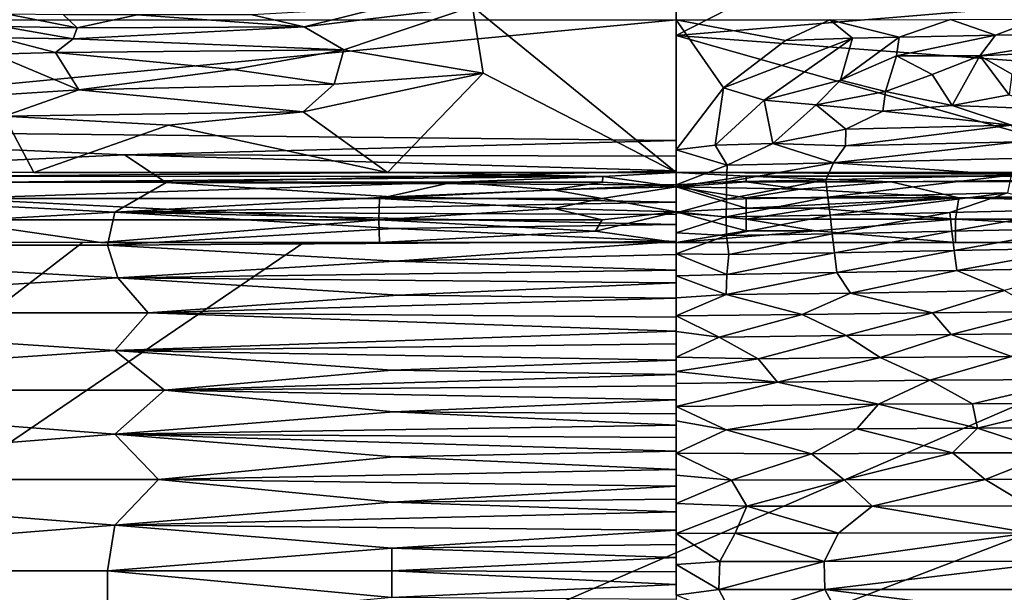
# Model space of a CAD drawing. Extents: x 0 to 460, y -413 to 413.
# Drawn here: x 160 to 255, y -317 to -262 of the extents above; entities that cross this region are included whole.
import ezdxf

# ---------------------------------------------------------------- set-up
doc = ezdxf.new("R2010")
doc.units = 0
doc.header["$MEASUREMENT"] = 0
doc.layers.get('0').update_dxf_attribs({"linetype": 'CONTINUOUS'})

msp = doc.modelspace()

# ---------------------------------------------------------------- linework, layer by layer
for points in [[(223.5, -276.657, -5.273), (223.5, -258.05, -78.352), (203.762, -260.534, -68.594)], [(223.5, -263.359, -57.498), (233.767, -258.087, -78.205), (223.5, -258.056, -78.325)], [(223.5, -263.359, -57.498), (263.904, -259.996, -70.703), (233.767, -258.087, -78.205)], [(203.762, -260.534, -68.594), (194.996, -260.635, -68.178), (187.446, -262.52, -60.9)], [(191.282, -264.748, -52.13), (203.762, -260.534, -68.594), (187.446, -262.52, -60.9)], [(204.787, -266.997, -43.224), (203.762, -260.534, -68.594), (191.282, -264.748, -52.13)], [(223.5, -276.657, -5.273), (203.762, -260.534, -68.594), (204.787, -266.997, -43.224)], [(223.5, -263.359, -57.498), (277.152, -267.361, -41.784), (263.904, -259.996, -70.703)], [(165.43, -262.601, -60.713), (158.696, -261.295, -65.307), (158.23, -262.481, -61.002)], [(165.43, -262.601, -60.713), (164.099, -261.351, -65.307), (158.696, -261.295, -65.307)], [(165.43, -262.601, -60.713), (171.248, -261.365, -65.354), (164.099, -261.351, -65.307)], [(187.446, -262.52, -60.9), (171.248, -261.365, -65.354), (165.43, -262.601, -60.713)], [(187.446, -262.52, -60.9), (182.391, -261.346, -65.443), (171.248, -261.365, -65.354)], [(187.446, -262.52, -60.9), (194.996, -260.635, -68.178), (182.391, -261.346, -65.443)], [(113.241, -272.415, -81.231), (3, -261.822, -98.588), (223.5, -261.822, -98.588)], [(113.241, -272.415, -81.231), (223.5, -261.822, -98.588), (223.5, -273.537, -79.394)], [(165.044, -263.682, -56.571), (158.23, -262.481, -61.002), (157.818, -263.582, -56.847)], [(165.044, -263.682, -56.571), (165.43, -262.601, -60.713), (158.23, -262.481, -61.002)], [(234.089, -263.854, -95.288), (228.08, -268.447, -87.725), (223.5, -261.822, -98.588)], [(228.08, -268.447, -87.725), (223.5, -274.46, -77.886), (223.5, -261.822, -98.588)], [(238.384, -261.823, -98.589), (234.089, -263.854, -95.288), (223.5, -261.822, -98.588)], [(238.384, -261.823, -98.589), (240.582, -263.608, -95.665), (234.089, -263.854, -95.288)], [(245.123, -263.519, -95.782), (238.384, -261.823, -98.589), (250.091, -261.808, -98.588)], [(245.123, -263.519, -95.782), (240.582, -263.608, -95.665), (238.384, -261.823, -98.589)], [(250.091, -261.808, -98.588), (254.446, -263.339, -96.021), (245.123, -263.519, -95.782)], [(258.534, -261.787, -98.588), (254.446, -263.339, -96.021), (250.091, -261.808, -98.588)], [(258.534, -261.787, -98.588), (265.811, -263.222, -96.116), (254.446, -263.339, -96.021)], [(165.044, -263.682, -56.571), (187.446, -262.52, -60.9), (165.43, -262.601, -60.713)], [(191.282, -264.748, -52.13), (187.446, -262.52, -60.9), (165.044, -263.682, -56.571)], [(270.369, -276.658, -5.273), (277.152, -267.361, -41.784), (223.5, -263.359, -57.498)], [(223.5, -276.657, -5.273), (270.369, -276.658, -5.273), (223.5, -263.359, -57.498)], [(254.446, -263.339, -96.021), (252.936, -265.342, -92.579), (244.842, -265.323, -92.737)], [(254.446, -263.339, -96.021), (244.842, -265.323, -92.737), (245.123, -263.519, -95.782)], [(265.811, -263.222, -96.116), (263.652, -264.819, -93.332), (252.936, -265.342, -92.579)], [(265.811, -263.222, -96.116), (252.936, -265.342, -92.579), (254.446, -263.339, -96.021)], [(163.333, -265.004, -51.366), (157.818, -263.582, -56.847), (157.349, -265.162, -50.675)], [(163.333, -265.004, -51.366), (165.044, -263.682, -56.571), (157.818, -263.582, -56.847)], [(191.282, -264.748, -52.13), (165.044, -263.682, -56.571), (163.333, -265.004, -51.366)], [(240.582, -263.608, -95.665), (232.032, -269.616, -85.759), (228.08, -268.447, -87.725)], [(234.089, -263.854, -95.288), (240.582, -263.608, -95.665), (228.08, -268.447, -87.725)], [(240.582, -263.608, -95.665), (239.427, -267.677, -88.854), (232.032, -269.616, -85.759)], [(245.123, -263.519, -95.782), (244.842, -265.323, -92.737), (239.427, -267.677, -88.854)], [(245.123, -263.519, -95.782), (239.427, -267.677, -88.854), (240.582, -263.608, -95.665)], [(165.595, -268.624, -36.788), (157.349, -265.162, -50.675), (155.973, -269.23, -34.223)], [(165.595, -268.624, -36.788), (163.333, -265.004, -51.366), (157.349, -265.162, -50.675)], [(180.55, -266.663, -44.629), (191.282, -264.748, -52.13), (163.333, -265.004, -51.366)], [(165.595, -268.624, -36.788), (180.55, -266.663, -44.629), (163.333, -265.004, -51.366)], [(190.351, -268.088, -38.947), (191.282, -264.748, -52.13), (180.55, -266.663, -44.629)], [(204.787, -266.997, -43.224), (191.282, -264.748, -52.13), (190.351, -268.088, -38.947)], [(243.799, -268.775, -86.853), (239.427, -267.677, -88.854), (244.842, -265.323, -92.737)], [(244.842, -265.323, -92.737), (248.3, -267.134, -89.55), (243.799, -268.775, -86.853)], [(252.936, -265.342, -92.579), (248.3, -267.134, -89.55), (244.842, -265.323, -92.737)], [(252.936, -265.342, -92.579), (250.237, -270.136, -84.274), (248.3, -267.134, -89.55)], [(252.936, -265.342, -92.579), (255.779, -269.119, -85.83), (250.237, -270.136, -84.274)], [(263.652, -264.819, -93.332), (256.023, -267.094, -89.417), (252.936, -265.342, -92.579)], [(256.023, -267.094, -89.417), (255.779, -269.119, -85.83), (252.936, -265.342, -92.579)], [(190.351, -268.088, -38.947), (180.55, -266.663, -44.629), (165.595, -268.624, -36.788)], [(187.349, -270.768, -28.369), (204.787, -266.997, -43.224), (190.351, -268.088, -38.947)], [(195.524, -276.657, -5.272), (204.787, -266.997, -43.224), (187.349, -270.768, -28.369)], [(223.5, -276.657, -5.273), (204.787, -266.997, -43.224), (195.524, -276.657, -5.272)], [(248.3, -267.134, -89.55), (250.237, -270.136, -84.274), (243.799, -268.775, -86.853)], [(187.349, -270.768, -28.369), (190.351, -268.088, -38.947), (165.595, -268.624, -36.788)], [(239.427, -267.677, -88.854), (237.051, -270.085, -84.861), (232.032, -269.616, -85.759)], [(239.427, -267.677, -88.854), (243.799, -268.775, -86.853), (237.051, -270.085, -84.861)], [(158.361, -271.19, -26.509), (165.595, -268.624, -36.788), (155.973, -269.23, -34.223)], [(187.349, -270.768, -28.369), (165.595, -268.624, -36.788), (158.361, -271.19, -26.509)], [(228.08, -268.447, -87.725), (227.262, -273.989, -78.637), (223.5, -274.46, -77.886)], [(232.032, -269.616, -85.759), (227.262, -273.989, -78.637), (228.08, -268.447, -87.725)], [(243.799, -268.775, -86.853), (243.519, -270.682, -83.625), (237.051, -270.085, -84.861)], [(250.237, -270.136, -84.274), (243.519, -270.682, -83.625), (243.799, -268.775, -86.853)], [(255.779, -269.119, -85.83), (259.807, -270.511, -83.237), (250.237, -270.136, -84.274)], [(232.032, -269.616, -85.759), (232.86, -273.843, -78.761), (227.262, -273.989, -78.637)], [(237.051, -270.085, -84.861), (232.86, -273.843, -78.761), (232.032, -269.616, -85.759)], [(237.051, -270.085, -84.861), (239.945, -272.446, -80.822), (232.86, -273.843, -78.761)], [(243.519, -270.682, -83.625), (239.945, -272.446, -80.822), (237.051, -270.085, -84.861)], [(174.287, -272.041, -23.315), (187.349, -270.768, -28.369), (158.361, -271.19, -26.509)], [(195.524, -276.657, -5.272), (187.349, -270.768, -28.369), (174.287, -272.041, -23.315)], [(243.519, -270.682, -83.625), (255.987, -272.068, -80.733), (239.945, -272.446, -80.822)], [(250.237, -270.136, -84.274), (255.987, -272.068, -80.733), (243.519, -270.682, -83.625)], [(259.807, -270.511, -83.237), (255.987, -272.068, -80.733), (250.237, -270.136, -84.274)], [(161.238, -276.646, -5.264), (158.361, -271.19, -26.509), (149.298, -276.62, -5.263)], [(161.238, -276.646, -5.264), (174.287, -272.041, -23.315), (158.361, -271.19, -26.509)], [(170.015, -274.943, -77.121), (113.241, -272.415, -81.231), (223.5, -273.537, -79.394)], [(113.241, -272.415, -81.231), (170.015, -274.943, -77.121), (113.25, -277.6, -72.975)], [(195.524, -276.657, -5.272), (174.287, -272.041, -23.315), (161.238, -276.646, -5.264)], [(239.945, -272.446, -80.822), (239.896, -274.076, -78.144), (232.86, -273.843, -78.761)], [(255.987, -272.068, -80.733), (256.638, -273.669, -78.048), (239.896, -274.076, -78.144)], [(255.987, -272.068, -80.733), (239.896, -274.076, -78.144), (239.945, -272.446, -80.822)], [(223.5, -273.537, -79.394), (223.5, -275.07, -76.912), (170.015, -274.943, -77.121)], [(232.86, -273.843, -78.761), (228.433, -275.941, -75.505), (227.262, -273.989, -78.637)], [(232.86, -273.843, -78.761), (238.736, -275.719, -75.566), (228.433, -275.941, -75.505)], [(239.896, -274.076, -78.144), (238.736, -275.719, -75.566), (232.86, -273.843, -78.761)], [(256.638, -273.669, -78.048), (238.736, -275.719, -75.566), (239.896, -274.076, -78.144)], [(256.638, -273.669, -78.048), (257.439, -275.245, -75.496), (238.736, -275.719, -75.566)], [(228.433, -275.941, -75.505), (223.5, -274.46, -77.886), (227.262, -273.989, -78.637)], [(228.433, -275.941, -75.505), (223.5, -277.84, -72.595), (223.5, -274.46, -77.886)], [(113.25, -277.6, -72.975), (170.015, -274.943, -77.121), (174.071, -277.611, -72.959)], [(170.015, -274.943, -77.121), (223.5, -276.479, -74.691), (174.071, -277.611, -72.959)], [(170.015, -274.943, -77.121), (223.5, -275.07, -76.912), (223.5, -276.479, -74.691)], [(238.736, -275.719, -75.566), (238.002, -277.365, -73.054), (228.387, -277.558, -73.011)], [(238.736, -275.719, -75.566), (228.387, -277.558, -73.011), (228.433, -275.941, -75.505)], [(238.736, -275.719, -75.566), (255.957, -276.911, -73.014), (238.002, -277.365, -73.054)], [(257.439, -275.245, -75.496), (255.957, -276.911, -73.014), (238.736, -275.719, -75.566)], [(153.994, -277.008, -4.191), (196.676, -276.658, -5.272), (158.655, -276.644, -5.263)], [(153.994, -277.008, -4.191), (216.41, -277.025, -4.208), (196.676, -276.658, -5.272)], [(223.5, -276.479, -74.691), (223.5, -277.852, -72.59), (174.071, -277.611, -72.959)], [(216.41, -277.025, -4.208), (223.5, -276.657, -5.273), (196.676, -276.658, -5.272)], [(223.5, -276.657, -5.273), (216.41, -277.025, -4.208), (223.5, -278.041, -2.545)], [(228.433, -275.941, -75.505), (228.387, -277.558, -73.011), (223.5, -277.84, -72.595)], [(296.809, -277.008, -4.239), (223.5, -276.657, -5.273), (230.264, -277.008, -4.241)], [(223.5, -276.657, -5.273), (223.5, -278.041, -2.545), (230.264, -277.008, -4.241)], [(296.135, -276.657, -5.27), (223.5, -276.657, -5.273), (296.809, -277.008, -4.239)], [(169.09, -280.501, -68.756), (113.25, -277.6, -72.975), (174.071, -277.611, -72.959)], [(113.25, -277.6, -72.975), (169.09, -280.501, -68.756), (113.25, -283.693, -64.492)], [(201.867, -277.582, -3.171), (157.208, -277.57, -3.164), (153.403, -279.166, -1.442)], [(153.403, -279.166, -1.442), (194.723, -279.183, -1.444), (201.867, -277.582, -3.171)], [(157.208, -277.57, -3.164), (216.41, -277.025, -4.208), (153.994, -277.008, -4.191)], [(157.208, -277.57, -3.164), (201.867, -277.582, -3.171), (216.41, -277.025, -4.208)], [(174.071, -277.611, -72.959), (195.938, -279.016, -70.873), (169.09, -280.501, -68.756)], [(174.071, -277.611, -72.959), (223.5, -277.852, -72.59), (195.938, -279.016, -70.873)], [(211.531, -278.331, -2.21), (201.867, -277.582, -3.171), (194.723, -279.183, -1.444)], [(201.867, -277.582, -3.171), (216.307, -277.581, -3.171), (216.41, -277.025, -4.208)], [(211.531, -278.331, -2.21), (216.307, -277.581, -3.171), (201.867, -277.582, -3.171)], [(211.531, -278.331, -2.21), (223.5, -278.041, -2.545), (216.307, -277.581, -3.171)], [(216.41, -277.025, -4.208), (216.307, -277.581, -3.171), (223.5, -278.041, -2.545)], [(230.264, -277.008, -4.241), (223.5, -278.041, -2.545), (230.265, -277.538, -3.238)], [(223.5, -278.041, -2.545), (235.472, -278.273, -2.275), (230.265, -277.538, -3.238)], [(223.5, -277.84, -72.595), (228.387, -277.558, -73.011), (228.364, -279.228, -70.538)], [(238.002, -277.365, -73.054), (238.212, -279.045, -70.571), (228.364, -279.228, -70.538)], [(238.002, -277.365, -73.054), (228.364, -279.228, -70.538), (228.387, -277.558, -73.011)], [(230.264, -277.008, -4.241), (230.265, -277.538, -3.238), (244.327, -277.54, -3.24)], [(296.809, -277.008, -4.239), (230.264, -277.008, -4.241), (244.327, -277.54, -3.24)], [(244.327, -277.54, -3.24), (230.265, -277.538, -3.238), (235.472, -278.273, -2.275)], [(244.327, -277.54, -3.24), (235.472, -278.273, -2.275), (250.882, -279.116, -1.498)], [(255.957, -276.911, -73.014), (238.212, -279.045, -70.571), (238.002, -277.365, -73.054)], [(255.957, -276.911, -73.014), (255.628, -278.631, -70.531), (238.212, -279.045, -70.571)], [(296.809, -277.008, -4.239), (244.327, -277.54, -3.24), (343.861, -277.535, -3.226)], [(250.882, -279.116, -1.498), (343.861, -277.535, -3.226), (244.327, -277.54, -3.24)], [(250.882, -279.116, -1.498), (344.422, -279.109, -1.492), (343.861, -277.535, -3.226)], [(194.723, -279.183, -1.444), (216.309, -279.183, -1.444), (211.531, -278.331, -2.21)], [(195.938, -279.016, -70.873), (223.5, -277.852, -72.59), (223.5, -279.515, -70.146)], [(216.309, -279.183, -1.444), (223.5, -278.041, -2.545), (211.531, -278.331, -2.21)], [(223.5, -278.041, -2.545), (216.309, -279.183, -1.444), (223.5, -280.456, -0.668)], [(228.364, -279.228, -70.538), (223.5, -280.56, -68.666), (223.5, -277.84, -72.595)], [(223.5, -278.041, -2.545), (223.5, -280.456, -0.668), (230.265, -280.107, -0.845)], [(223.5, -278.041, -2.545), (230.265, -280.107, -0.845), (230.265, -279.112, -1.499)], [(223.5, -278.041, -2.545), (230.265, -279.112, -1.499), (235.472, -278.273, -2.275)], [(235.472, -278.273, -2.275), (230.265, -279.112, -1.499), (250.882, -279.116, -1.498)], [(255.628, -278.631, -70.531), (238.419, -280.783, -68.13), (238.212, -279.045, -70.571)], [(255.628, -278.631, -70.531), (250.024, -280.522, -68.117), (238.419, -280.783, -68.13)], [(255.628, -278.631, -70.531), (262.084, -280.243, -68.117), (250.024, -280.522, -68.117)], [(152.589, -281.23, -0.35), (194.672, -281.255, -0.35), (153.403, -279.166, -1.442)], [(194.672, -281.255, -0.35), (194.723, -279.183, -1.444), (153.403, -279.166, -1.442)], [(195.938, -279.016, -70.873), (223.5, -279.515, -70.146), (169.09, -280.501, -68.756)], [(169.09, -280.501, -68.756), (223.5, -279.515, -70.146), (223.5, -280.716, -68.454)], [(194.723, -279.183, -1.444), (194.672, -281.255, -0.35), (211.635, -280.143, -0.823)], [(211.635, -280.143, -0.823), (216.309, -279.183, -1.444), (194.723, -279.183, -1.444)], [(211.635, -280.143, -0.823), (223.5, -280.456, -0.668), (216.309, -279.183, -1.444)], [(223.5, -280.56, -68.666), (228.364, -279.228, -70.538), (228.356, -280.958, -68.097)], [(238.212, -279.045, -70.571), (238.419, -280.783, -68.13), (228.356, -280.958, -68.097)], [(238.212, -279.045, -70.571), (228.356, -280.958, -68.097), (228.364, -279.228, -70.538)], [(250.882, -279.116, -1.498), (230.265, -279.112, -1.499), (230.265, -280.107, -0.845)], [(250.882, -279.116, -1.498), (230.265, -280.107, -0.845), (237.03, -280.107, -0.845)], [(250.564, -281.183, -0.374), (250.882, -279.116, -1.498), (237.03, -280.107, -0.845)], [(250.882, -279.116, -1.498), (250.564, -281.183, -0.374), (344.403, -281.175, -0.373)], [(344.422, -279.109, -1.492), (250.882, -279.116, -1.498), (344.403, -281.175, -0.373)], [(113.25, -283.693, -64.492), (169.09, -280.501, -68.756), (168.375, -283.693, -64.492)], [(169.09, -280.501, -68.756), (196.123, -282.076, -66.603), (168.375, -283.693, -64.492)], [(223.5, -281.688, -67.12), (169.09, -280.501, -68.756), (223.5, -280.716, -68.454)], [(169.09, -280.501, -68.756), (223.5, -281.688, -67.12), (196.123, -282.076, -66.603)], [(194.672, -281.255, -0.35), (216.307, -281.254, -0.351), (211.635, -280.143, -0.823)], [(223.5, -280.456, -0.668), (211.635, -280.143, -0.823), (216.307, -281.254, -0.351)], [(215.678, -282.34, -0.081), (223.5, -280.456, -0.668), (216.307, -281.254, -0.351)], [(215.678, -282.34, -0.081), (223.5, -283.441, 0), (223.5, -280.456, -0.668)], [(230.265, -281.182, -0.374), (230.265, -280.107, -0.845), (223.5, -280.456, -0.668)], [(223.5, -280.456, -0.668), (223.5, -283.441, 0), (230.265, -282.32, -0.09)], [(223.5, -280.456, -0.668), (230.265, -282.32, -0.09), (230.265, -281.182, -0.374)], [(228.356, -280.958, -68.097), (223.5, -282.488, -66.05), (223.5, -280.56, -68.666)], [(237.03, -280.107, -0.845), (230.265, -280.107, -0.845), (230.265, -281.182, -0.374)], [(237.03, -280.107, -0.845), (230.265, -281.182, -0.374), (250.564, -281.183, -0.374)], [(250.024, -280.522, -68.117), (238.628, -282.582, -65.731), (238.419, -280.783, -68.13)], [(250.024, -280.522, -68.117), (250.221, -282.342, -65.728), (238.628, -282.582, -65.731)], [(262.084, -280.243, -68.117), (250.221, -282.342, -65.728), (250.024, -280.522, -68.117)], [(262.084, -280.243, -68.117), (262.33, -282.076, -65.744), (250.221, -282.342, -65.728)], [(152.589, -281.23, -0.35), (151.557, -283.407), (167.732, -283.433, 0)], [(152.589, -281.23, -0.35), (167.732, -283.433, 0), (194.672, -281.255, -0.35)], [(194.672, -281.255, -0.35), (167.732, -283.433, 0), (194.723, -283.441)], [(194.672, -281.255, -0.35), (215.678, -282.34, -0.081), (216.307, -281.254, -0.351)], [(194.672, -281.255, -0.35), (194.723, -283.441), (215.678, -282.34, -0.081)], [(223.5, -282.488, -66.05), (228.356, -280.958, -68.097), (228.366, -282.747, -65.697)], [(238.419, -280.783, -68.13), (228.366, -282.747, -65.697), (228.356, -280.958, -68.097)], [(238.419, -280.783, -68.13), (238.628, -282.582, -65.731), (228.366, -282.747, -65.697)], [(230.265, -281.182, -0.374), (230.265, -282.32, -0.09), (237.03, -282.32, -0.09)], [(230.265, -281.182, -0.374), (237.03, -282.32, -0.09), (250.564, -281.183, -0.374)], [(250.559, -283.441), (250.564, -281.183, -0.374), (237.03, -282.32, -0.09)], [(250.564, -281.183, -0.374), (250.559, -283.441), (295.028, -283.44, 0)], [(295.028, -283.44, 0), (344.403, -281.175, -0.373), (250.564, -281.183, -0.374)], [(168.375, -283.693, -64.492), (196.123, -282.076, -66.603), (223.5, -283.328, -64.955)], [(194.723, -283.441), (223.5, -283.441, 0), (215.678, -282.34, -0.081)], [(196.123, -282.076, -66.603), (223.5, -281.688, -67.12), (223.5, -283.328, -64.955)], [(237.03, -282.32, -0.09), (230.265, -282.32, -0.09), (223.5, -283.441, 0)], [(250.559, -283.441), (237.03, -282.32, -0.09), (223.5, -283.441, 0)], [(228.366, -282.747, -65.697), (223.5, -284.548, -63.408), (223.5, -282.488, -66.05)], [(250.221, -282.342, -65.728), (238.845, -284.438, -63.386), (238.628, -282.582, -65.731)], [(250.221, -282.342, -65.728), (250.449, -284.219, -63.395), (238.845, -284.438, -63.386)], [(262.33, -282.076, -65.744), (250.449, -284.219, -63.395), (250.221, -282.342, -65.728)], [(262.33, -282.076, -65.744), (262.568, -283.973, -63.426), (250.449, -284.219, -63.395)], [(151.557, -283.407), (3, -409), (165.946, -283.431)], [(187.413, -283.441), (165.946, -283.431), (3, -409)], [(3, -409), (452.97, -408.929), (331.362, -283.433)], [(292.99, -283.441), (3, -409), (331.362, -283.433)], [(187.413, -283.441), (3, -409), (292.99, -283.441)], [(196.215, -285.259, -62.54), (168.375, -283.693, -64.492), (223.5, -283.328, -64.955)], [(223.5, -283.328, -64.955), (223.5, -284.604, -63.342), (196.215, -285.259, -62.54)], [(223.5, -284.548, -63.408), (228.366, -282.747, -65.697), (228.599, -284.603, -63.331)], [(238.628, -282.582, -65.731), (228.599, -284.603, -63.331), (228.366, -282.747, -65.697)], [(238.628, -282.582, -65.731), (238.845, -284.438, -63.386), (228.599, -284.603, -63.331)], [(169.379, -286.859, -60.635), (113.25, -283.693, -64.492), (168.375, -283.693, -64.492)], [(113.25, -283.693, -64.492), (169.379, -286.859, -60.635), (113.25, -290.273, -56.831)], [(168.375, -283.693, -64.492), (196.215, -285.259, -62.54), (169.379, -286.859, -60.635)], [(250.449, -284.219, -63.395), (239.076, -286.358, -61.089), (238.845, -284.438, -63.386)], [(250.449, -284.219, -63.395), (250.708, -286.159, -61.115), (239.076, -286.358, -61.089)], [(262.568, -283.973, -63.426), (250.708, -286.159, -61.115), (250.449, -284.219, -63.395)], [(262.568, -283.973, -63.426), (262.819, -285.937, -61.158), (250.708, -286.159, -61.115)], [(196.215, -285.259, -62.54), (223.5, -286.139, -61.478), (169.379, -286.859, -60.635)], [(223.5, -284.604, -63.342), (223.5, -286.139, -61.478), (196.215, -285.259, -62.54)], [(223.5, -284.548, -63.408), (228.599, -284.603, -63.331), (228.402, -286.528, -61.009)], [(223.5, -284.548, -63.408), (228.402, -286.528, -61.009), (223.5, -286.657, -60.861)], [(238.845, -284.438, -63.386), (239.076, -286.358, -61.089), (228.402, -286.528, -61.009)], [(238.845, -284.438, -63.386), (228.402, -286.528, -61.009), (228.599, -284.603, -63.331)], [(169.379, -286.859, -60.635), (223.5, -286.139, -61.478), (223.5, -287.338, -60.074)], [(250.708, -286.159, -61.115), (240.41, -288.344, -58.829), (239.076, -286.358, -61.089)], [(250.708, -286.159, -61.115), (255.322, -288.094, -58.905), (240.41, -288.344, -58.829)], [(262.819, -285.937, -61.158), (255.322, -288.094, -58.905), (250.708, -286.159, -61.115)], [(113.25, -290.273, -56.831), (169.379, -286.859, -60.635), (172.316, -290.276, -56.83)], [(169.379, -286.859, -60.635), (196.544, -288.535, -58.721), (172.316, -290.276, -56.83)], [(169.379, -286.859, -60.635), (223.5, -287.338, -60.074), (196.544, -288.535, -58.721)], [(228.342, -288.496, -58.759), (223.5, -286.657, -60.861), (228.402, -286.528, -61.009)], [(228.342, -288.496, -58.759), (223.5, -288.797, -58.425), (223.5, -286.657, -60.861)], [(239.076, -286.358, -61.089), (240.41, -288.344, -58.829), (228.342, -288.496, -58.759)], [(239.076, -286.358, -61.089), (228.342, -288.496, -58.759), (228.402, -286.528, -61.009)], [(223.5, -287.338, -60.074), (223.5, -288.824, -58.395), (196.544, -288.535, -58.721)], [(255.322, -288.094, -58.905), (248.345, -290.264, -56.707), (240.41, -288.344, -58.829)], [(255.322, -288.094, -58.905), (258.882, -290.117, -56.766), (248.345, -290.264, -56.707)], [(196.544, -288.535, -58.721), (223.5, -288.824, -58.395), (172.316, -290.276, -56.83)], [(172.316, -290.276, -56.83), (223.5, -288.824, -58.395), (223.5, -290.676, -56.403)], [(228.342, -288.496, -58.759), (235.704, -290.426, -56.64), (223.5, -290.564, -56.521)], [(223.5, -290.564, -56.521), (223.5, -288.797, -58.425), (228.342, -288.496, -58.759)], [(240.41, -288.344, -58.829), (235.704, -290.426, -56.64), (228.342, -288.496, -58.759)], [(240.41, -288.344, -58.829), (248.345, -290.264, -56.707), (235.704, -290.426, -56.64)], [(258.882, -290.117, -56.766), (250.161, -292.362, -54.607), (248.345, -290.264, -56.707)], [(258.882, -290.117, -56.766), (259.085, -292.263, -54.662), (250.161, -292.362, -54.607)], [(169.073, -293.924, -53.145), (113.25, -290.273, -56.831), (172.316, -290.276, -56.83)], [(113.25, -290.273, -56.831), (169.073, -293.924, -53.145), (113.25, -297.769, -49.638)], [(172.316, -290.276, -56.83), (223.5, -292.025, -55.011), (169.073, -293.924, -53.145)], [(172.316, -290.276, -56.83), (223.5, -290.676, -56.403), (223.5, -292.025, -55.011)], [(235.704, -290.426, -56.64), (227.677, -292.63, -54.409), (223.5, -290.564, -56.521)], [(227.677, -292.63, -54.409), (223.5, -292.078, -54.957), (223.5, -290.564, -56.521)], [(235.704, -290.426, -56.64), (239.97, -292.476, -54.54), (227.677, -292.63, -54.409)], [(248.345, -290.264, -56.707), (239.97, -292.476, -54.54), (235.704, -290.426, -56.64)], [(248.345, -290.264, -56.707), (250.161, -292.362, -54.607), (239.97, -292.476, -54.54)], [(223.5, -292.025, -55.011), (223.5, -293.257, -53.785), (169.073, -293.924, -53.145)], [(227.677, -292.63, -54.409), (223.5, -294.568, -52.527), (223.5, -292.078, -54.957)], [(227.677, -292.63, -54.409), (231.458, -294.734, -52.381), (223.5, -294.568, -52.527)], [(239.97, -292.476, -54.54), (231.458, -294.734, -52.381), (227.677, -292.63, -54.409)], [(239.97, -292.476, -54.54), (243.265, -294.608, -52.503), (231.458, -294.734, -52.381)], [(250.161, -292.362, -54.607), (243.265, -294.608, -52.503), (239.97, -292.476, -54.54)], [(250.161, -292.362, -54.607), (256.015, -294.504, -52.592), (243.265, -294.608, -52.503)], [(259.085, -292.263, -54.662), (256.015, -294.504, -52.592), (250.161, -292.362, -54.607)], [(113.25, -297.769, -49.638), (169.073, -293.924, -53.145), (173.895, -297.774, -49.637)], [(223.5, -294.854, -52.258), (169.073, -293.924, -53.145), (223.5, -293.257, -53.785)], [(169.073, -293.924, -53.145), (195.938, -295.824, -51.364), (173.895, -297.774, -49.637)], [(169.073, -293.924, -53.145), (223.5, -294.854, -52.258), (195.938, -295.824, -51.364)], [(195.938, -295.824, -51.364), (223.5, -294.854, -52.258), (223.5, -296.234, -50.989)], [(231.458, -294.734, -52.381), (223.5, -295.968, -51.23), (223.5, -294.568, -52.527)], [(233.332, -296.99, -50.341), (223.5, -295.968, -51.23), (231.458, -294.734, -52.381)], [(243.265, -294.608, -52.503), (233.332, -296.99, -50.341), (231.458, -294.734, -52.381)], [(243.265, -294.608, -52.503), (248.078, -296.799, -50.556), (233.332, -296.99, -50.341)], [(256.015, -294.504, -52.592), (248.078, -296.799, -50.556), (243.265, -294.608, -52.503)], [(256.015, -294.504, -52.592), (262.297, -296.715, -50.669), (248.078, -296.799, -50.556)], [(195.938, -295.824, -51.364), (223.5, -296.234, -50.989), (173.895, -297.774, -49.637)], [(223.5, -296.234, -50.989), (223.5, -297.355, -49.998), (173.895, -297.774, -49.637)], [(223.5, -295.968, -51.23), (233.332, -296.99, -50.341), (223.5, -297.123, -50.199)], [(248.078, -296.799, -50.556), (243.112, -299.124, -48.583), (233.332, -296.99, -50.341)], [(248.078, -296.799, -50.556), (252.208, -299.104, -48.659), (243.112, -299.124, -48.583)], [(262.297, -296.715, -50.669), (252.208, -299.104, -48.659), (248.078, -296.799, -50.556)], [(262.297, -296.715, -50.669), (262.483, -299.047, -48.766), (252.208, -299.104, -48.659)], [(169.07, -302.041, -46.181), (113.25, -297.769, -49.638), (173.895, -297.774, -49.637)], [(113.25, -297.769, -49.638), (169.07, -302.041, -46.181), (113.25, -306.427, -43.078)], [(173.895, -297.774, -49.637), (196.107, -299.863, -47.887), (169.07, -302.041, -46.181)], [(173.895, -297.774, -49.637), (223.5, -297.355, -49.998), (223.5, -298.701, -48.844)], [(173.895, -297.774, -49.637), (223.5, -298.701, -48.844), (196.107, -299.863, -47.887)], [(233.332, -296.99, -50.341), (223.5, -299.346, -48.299), (223.5, -297.123, -50.199)], [(233.332, -296.99, -50.341), (243.112, -299.124, -48.583), (223.5, -299.346, -48.299)], [(223.5, -298.701, -48.844), (223.5, -300.069, -47.719), (196.107, -299.863, -47.887)], [(243.112, -299.124, -48.583), (228.341, -301.608, -46.519), (223.5, -299.346, -48.299)], [(228.341, -301.608, -46.519), (223.5, -300.735, -47.185), (223.5, -299.346, -48.299)], [(243.112, -299.124, -48.583), (240.998, -301.52, -46.68), (228.341, -301.608, -46.519)], [(243.112, -299.124, -48.583), (252.696, -301.467, -46.83), (240.998, -301.52, -46.68)], [(252.208, -299.104, -48.659), (252.696, -301.467, -46.83), (243.112, -299.124, -48.583)], [(262.483, -299.047, -48.766), (252.696, -301.467, -46.83), (252.208, -299.104, -48.659)], [(262.483, -299.047, -48.766), (264.308, -301.429, -46.957), (252.696, -301.467, -46.83)], [(196.107, -299.863, -47.887), (223.5, -301.152, -46.86), (169.07, -302.041, -46.181)], [(196.107, -299.863, -47.887), (223.5, -300.069, -47.719), (223.5, -301.152, -46.86)], [(169.07, -302.041, -46.181), (223.5, -301.152, -46.86), (223.5, -302.353, -45.941)], [(223.5, -300.735, -47.185), (228.341, -301.608, -46.519), (223.5, -303.88, -44.81)], [(228.341, -301.608, -46.519), (236.616, -303.938, -44.859), (223.5, -303.88, -44.81)], [(240.998, -301.52, -46.68), (236.616, -303.938, -44.859), (228.341, -301.608, -46.519)], [(240.998, -301.52, -46.68), (250.281, -303.848, -45.079), (236.616, -303.938, -44.859)], [(252.696, -301.467, -46.83), (250.281, -303.848, -45.079), (240.998, -301.52, -46.68)], [(252.696, -301.467, -46.83), (259.988, -303.841, -45.194), (250.281, -303.848, -45.079)], [(264.308, -301.429, -46.957), (259.988, -303.841, -45.194), (252.696, -301.467, -46.83)], [(113.25, -306.427, -43.078), (169.07, -302.041, -46.181), (173.308, -306.432, -43.078)], [(169.07, -302.041, -46.181), (196.121, -304.247, -44.562), (173.308, -306.432, -43.078)], [(223.5, -303.691, -44.954), (169.07, -302.041, -46.181), (223.5, -302.353, -45.941)], [(169.07, -302.041, -46.181), (223.5, -303.691, -44.954), (196.121, -304.247, -44.562)], [(196.121, -304.247, -44.562), (223.5, -305.454, -43.724), (173.308, -306.432, -43.078)], [(196.121, -304.247, -44.562), (223.5, -303.691, -44.954), (223.5, -305.454, -43.724)], [(236.616, -303.938, -44.859), (228.861, -306.496, -43.05), (223.5, -303.88, -44.81)], [(223.5, -306.022, -43.339), (223.5, -303.88, -44.81), (228.861, -306.496, -43.05)], [(236.616, -303.938, -44.859), (239.769, -306.479, -43.17), (228.861, -306.496, -43.05)], [(250.281, -303.848, -45.079), (239.769, -306.479, -43.17), (236.616, -303.938, -44.859)], [(250.281, -303.848, -45.079), (253.456, -306.415, -43.402), (239.769, -306.479, -43.17)], [(259.988, -303.841, -45.194), (253.456, -306.415, -43.402), (250.281, -303.848, -45.079)], [(259.988, -303.841, -45.194), (267.687, -306.398, -43.593), (253.456, -306.415, -43.402)], [(173.308, -306.432, -43.078), (223.5, -305.454, -43.724), (223.5, -307.066, -42.661)], [(223.5, -308.773, -41.599), (223.5, -306.022, -43.339), (228.861, -306.496, -43.05)], [(169.077, -310.87, -40.406), (113.25, -306.427, -43.078), (173.308, -306.432, -43.078)], [(113.25, -306.427, -43.078), (169.077, -310.87, -40.406), (113.25, -315.307, -38.203)], [(173.308, -306.432, -43.078), (195.938, -308.645, -41.684), (169.077, -310.87, -40.406)], [(173.308, -306.432, -43.078), (223.5, -307.066, -42.661), (195.938, -308.645, -41.684)], [(195.938, -308.645, -41.684), (223.5, -307.066, -42.661), (223.5, -308.344, -41.864)], [(223.5, -308.773, -41.599), (228.861, -306.496, -43.05), (230.36, -309.03, -41.481)], [(239.769, -306.479, -43.17), (230.36, -309.03, -41.481), (228.861, -306.496, -43.05)], [(239.769, -306.479, -43.17), (242.486, -309.024, -41.634), (230.36, -309.03, -41.481)], [(253.456, -306.415, -43.402), (242.486, -309.024, -41.634), (239.769, -306.479, -43.17)], [(253.456, -306.415, -43.402), (257.669, -308.981, -41.896), (242.486, -309.024, -41.634)], [(267.687, -306.398, -43.593), (257.669, -308.981, -41.896), (253.456, -306.415, -43.402)], [(195.938, -308.645, -41.684), (223.5, -309.577, -41.131), (169.077, -310.87, -40.406)], [(223.5, -309.577, -41.131), (195.938, -308.645, -41.684), (223.5, -308.344, -41.864)], [(223.5, -311.678, -39.957), (223.5, -308.773, -41.599), (230.36, -309.03, -41.481)], [(223.5, -311.678, -39.957), (230.36, -309.03, -41.481), (229.202, -311.646, -40.004)], [(230.36, -309.03, -41.481), (239.234, -311.648, -40.119), (229.202, -311.646, -40.004)], [(242.486, -309.024, -41.634), (239.234, -311.648, -40.119), (230.36, -309.03, -41.481)], [(242.486, -309.024, -41.634), (257.706, -311.612, -40.443), (239.234, -311.648, -40.119)], [(257.669, -308.981, -41.896), (257.706, -311.612, -40.443), (242.486, -309.024, -41.634)], [(169.077, -310.87, -40.406), (223.5, -309.577, -41.131), (223.5, -311.361, -40.131)], [(113.25, -315.307, -38.203), (169.077, -310.87, -40.406), (168.375, -315.307, -38.203)], [(169.077, -310.87, -40.406), (195.938, -313.092, -39.241), (168.375, -315.307, -38.203)], [(169.077, -310.87, -40.406), (223.5, -311.361, -40.131), (195.938, -313.092, -39.241)], [(195.938, -313.092, -39.241), (223.5, -311.361, -40.131), (223.5, -312.749, -39.411)], [(223.5, -311.678, -39.957), (229.202, -311.646, -40.004), (227.738, -314.374, -38.638)], [(223.5, -311.678, -39.957), (227.738, -314.374, -38.638), (223.5, -314.663, -38.484)], [(229.202, -311.646, -40.004), (237.844, -314.374, -38.74), (227.738, -314.374, -38.638)], [(239.234, -311.648, -40.119), (237.844, -314.374, -38.74), (229.202, -311.646, -40.004)], [(257.706, -311.612, -40.443), (237.844, -314.374, -38.74), (239.234, -311.648, -40.119)], [(257.706, -311.612, -40.443), (261.066, -314.357, -39.143), (237.844, -314.374, -38.74)], [(223.5, -314.002, -38.798), (195.938, -313.092, -39.241), (223.5, -312.749, -39.411)], [(168.375, -315.307, -38.203), (195.938, -313.092, -39.241), (195.938, -315.307, -38.203)], [(195.938, -313.092, -39.241), (223.5, -314.002, -38.798), (195.938, -315.307, -38.203)], [(195.938, -315.307, -38.203), (223.5, -314.002, -38.798), (223.5, -315.374, -38.173)], [(227.643, -317.101, -37.461), (223.5, -314.663, -38.484), (227.738, -314.374, -38.638)], [(227.643, -317.101, -37.461), (223.5, -317.649, -37.228), (223.5, -314.663, -38.484)], [(237.844, -314.374, -38.74), (237.895, -317.09, -37.567), (227.643, -317.101, -37.461)], [(237.844, -314.374, -38.74), (227.643, -317.101, -37.461), (227.738, -314.374, -38.638)], [(261.066, -314.357, -39.143), (237.895, -317.09, -37.567), (237.844, -314.374, -38.74)], [(261.066, -314.357, -39.143), (261.278, -317.104, -37.958), (237.895, -317.09, -37.567)], [(168.375, -320.452, -36.257), (113.25, -315.307, -38.203), (168.375, -315.307, -38.203)], [(140.813, -325.461, -34.995), (113.25, -315.307, -38.203), (168.375, -320.452, -36.257)], [(195.938, -317.894, -37.143), (168.375, -315.307, -38.203), (195.938, -315.307, -38.203)], [(168.375, -315.307, -38.203), (195.938, -317.894, -37.143), (168.375, -320.452, -36.257)], [(223.5, -316.626, -37.638), (195.938, -315.307, -38.203), (223.5, -315.374, -38.173)], [(195.938, -315.307, -38.203), (223.5, -316.626, -37.638), (195.938, -317.894, -37.143)], [(195.938, -317.894, -37.143), (223.5, -316.626, -37.638), (223.5, -318.082, -37.071)], [(229.114, -319.917, -36.448), (223.5, -317.649, -37.228), (227.643, -317.101, -37.461)], [(237.895, -317.09, -37.567), (229.114, -319.917, -36.448), (227.643, -317.101, -37.461)], [(237.895, -317.09, -37.567), (239.409, -319.915, -36.561), (229.114, -319.917, -36.448)], [(237.895, -317.09, -37.567), (260.611, -319.955, -36.894), (239.409, -319.915, -36.561)], [(261.278, -317.104, -37.958), (260.611, -319.955, -36.894), (237.895, -317.09, -37.567)]]:
    msp.add_3dface(points)

doc.saveas('drawing.dxf')
